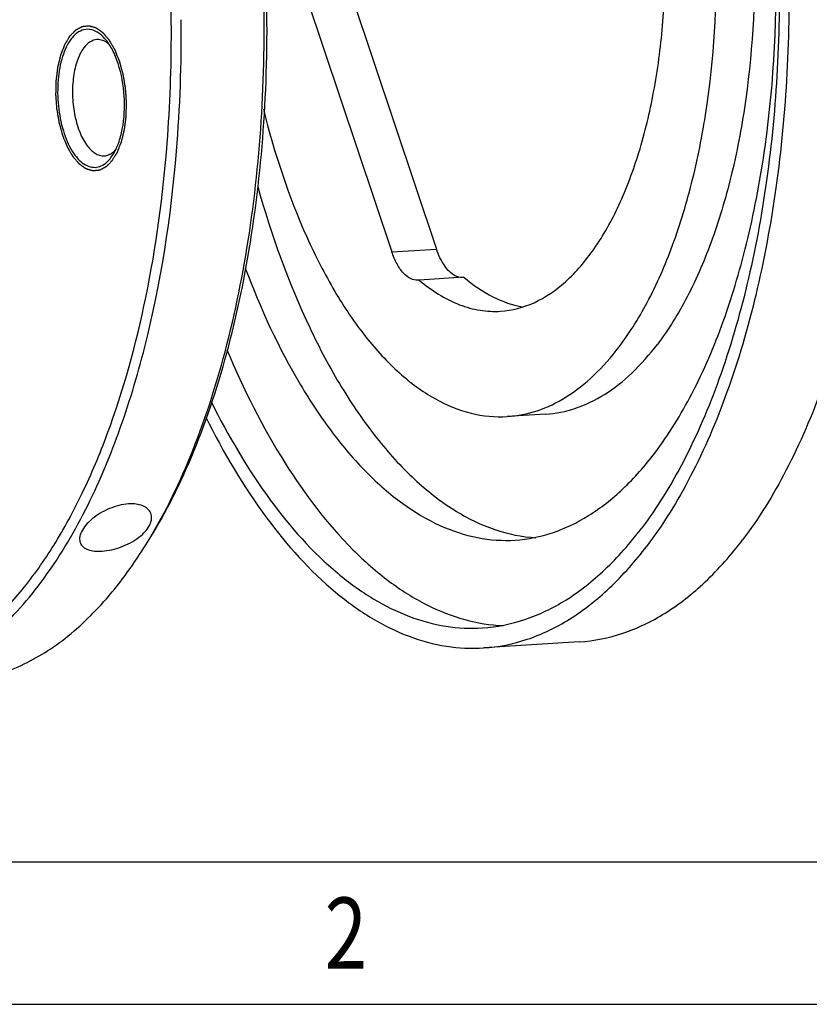
# Model space of a CAD drawing. Units: millimetres. Extents: x 0 to 420, y 0 to 297.
# Drawn here: x 79 to 107, y 0 to 34 of the extents above; entities that cross this region are included whole.
import ezdxf

# ---------------------------------------------------------------- set-up
doc = ezdxf.new("R2010")
doc.units = ezdxf.units.MM
doc.header["$LTSCALE"] = 23.1
doc.layers.get('0').update_dxf_attribs({"linetype": 'CONTINUOUS'})
doc.layers.add('BOHRUNGEN', color=7, linetype='CONTINUOUS')
doc.styles.add('TEXTSTYLE_2', font='txt', dxfattribs={"width": 0.81})

msp = doc.modelspace()

# ---------------------------------------------------------------- linework, layer by layer
at = {"color": 7, "linetype": 'CONTINUOUS'}
for p, q in [((90.23245, 36.55059), (93.79175, 25.93678)), ((88.70004, 36.45282), (92.25935, 25.83901)), ((82.61677, 29.07361), (82.68232, 29.1682)), ((92.2593, 25.83915), (93.79171, 25.93692)), ((93.20333, 24.86864), (93.16184, 24.86428)), ((94.73574, 24.96641), (93.20333, 24.86864)), ((97.5377, 20.26526), (96.22421, 20.18146)), ((98.69587, 12.44814), (95.41215, 12.23863)), ((0, 0.00116), (410.65322, 0.00116)), ((0, 0), (420, 0))]:
    msp.add_line(p, q, dxfattribs=at)
at = {"color": 2, "linetype": 'CONTINUOUS'}
msp.add_line((19.55492, 4.88989), (405.76449, 4.88989), dxfattribs=at)
at = {"color": 7, "linetype": 'CONTINUOUS'}
for centre, radius, start, end in [((35.83843, 33.29731), 49.19142, 355.340578, 0.598854), ((82.23968, 32.39789), 1.24273, 140.430862, 142.788887), ((35.98916, 33.30463), 48.70077, 355.609397, 0.182672), ((82.32478, 29.69199), 0.56307, 297.105049, 298.723977), ((82.30939, 29.71955), 0.59464, 298.748028, 302.645237), ((81.71843, 29.74891), 1.12372, 316.320979, 320.45919), ((81.62704, 29.82515), 1.24273, 320.430862, 322.788887), ((69.73164, 24.5016), 16.56378, 327.347995, 328.227705)]:
    msp.add_arc(centre, radius, start, end, dxfattribs=at)
for points, knots in [([(95.51229, 62.34669), (96.17605, 62.38903), (97.58394, 62.22745), (99.60384, 61.2832), (101.52043, 59.70234), (103.30077, 57.53849), (104.91078, 54.84725), (106.31251, 51.69626), (107.47072, 48.16624), (108.66254, 43.01608), (109.22758, 37.62276), (109.1628, 32.21985), (108.79394, 28.30797), (108.1158, 24.63844), (107.14582, 21.30657), (105.90985, 18.39978), (104.86482, 16.69201), (104.29781, 15.94569)], [0, 0, 0, 0, 0.0376113, 0.07835618, 0.1244517, 0.176974, 0.23607871, 0.30127142, 0.37160901, 0.44583996, 0.59992051, 0.67670577, 0.75116386, 0.82182815, 0.88742916, 0.94699725, 1, 1, 1, 1]), ([(92.22857, 62.13718), (92.89233, 62.17952), (94.30022, 62.01794), (96.32011, 61.07369), (98.23671, 59.49282), (100.01705, 57.32898), (101.62705, 54.63774), (103.02879, 51.48675), (104.187, 47.95673), (105.37882, 42.80657), (105.94386, 37.41325), (105.87908, 32.01034), (105.51022, 28.09846), (104.83208, 24.42893), (103.8621, 21.09706), (102.62612, 18.19027), (101.5811, 16.4825), (101.01409, 15.73618)], [0, 0, 0, 0, 0.0376113, 0.07835618, 0.1244517, 0.176974, 0.23607871, 0.30127142, 0.37160901, 0.44583996, 0.59992051, 0.67670577, 0.75116386, 0.82182815, 0.88742916, 0.94699725, 1, 1, 1, 1]), ([(92.27234, 61.45107), (92.91785, 61.49225), (94.28702, 61.33511), (96.25137, 60.41683), (98.11526, 58.87944), (99.84663, 56.7751), (101.41237, 54.15787), (102.77556, 51.09353), (103.90192, 47.66059), (105.06096, 42.65205), (105.61046, 37.40705), (105.54747, 32.15272), (105.18874, 28.34842), (104.52926, 24.7798), (103.58595, 21.53955), (102.38396, 18.71271), (101.36768, 17.0519), (100.81626, 16.3261)], [0, 0, 0, 0, 0.0376113, 0.07835618, 0.1244517, 0.176974, 0.23607871, 0.30127142, 0.37160901, 0.44583996, 0.59992051, 0.67670577, 0.75116386, 0.82182815, 0.88742916, 0.94699725, 1, 1, 1, 1]), ([(101.28448, 18.93048), (101.76929, 19.5686), (102.66279, 21.02874), (103.71948, 23.51404), (104.54898, 26.36282), (105.33886, 30.64133), (105.61587, 36.34495), (105.01648, 42.07515), (103.99729, 46.4791), (103.00706, 49.49716), (101.80857, 52.19129), (100.43202, 54.4923), (98.90985, 56.3424), (97.27116, 57.69404), (95.54414, 58.50136), (94.34041, 58.63952), (93.77289, 58.60332)], [0, 0, 0, 0, 0.05301065, 0.1125851, 0.17819515, 0.2488684, 0.40000162, 0.55410207, 0.62834259, 0.69868926, 0.76389048, 0.82300299, 0.87553225, 0.92163376, 0.9623839, 1, 1, 1, 1]), ([(95.35638, 54.44572), (95.81105, 54.47476), (96.77546, 54.36425), (98.15915, 53.71758), (99.47208, 52.63481), (100.69168, 51.15266), (101.7946, 49.30922), (102.75486, 47.1508), (103.54828, 44.73282), (104.3649, 41.20445), (104.84519, 36.61347), (104.62331, 32.04377), (103.9905, 28.61584), (103.32593, 26.3334), (102.47931, 24.34219), (101.76345, 23.17233), (101.37502, 22.66108)], [0, 0, 0, 0, 0.03761582, 0.07836476, 0.1244646, 0.17699208, 0.23610309, 0.30130331, 0.37164957, 0.44589018, 0.59999195, 0.75112761, 0.82180218, 0.88741322, 0.94698924, 1, 1, 1, 1]), ([(100.06154, 22.57727), (100.44995, 23.08852), (101.16581, 24.25836), (102.01241, 26.24955), (102.67698, 28.53195), (103.3098, 31.95983), (103.5317, 36.52948), (103.05145, 41.12041), (102.23487, 44.64876), (101.44149, 47.06674), (100.48125, 49.22517), (99.37836, 51.06863), (98.15879, 52.55081), (96.84589, 53.63363), (95.46222, 54.28036), (94.49782, 54.39095), (94.04314, 54.36192)], [0, 0, 0, 0, 0.05301085, 0.11258602, 0.17819675, 0.24887074, 0.40000533, 0.5541066, 0.62834729, 0.69869382, 0.76389446, 0.823006, 0.87553411, 0.92163462, 0.96238407, 1, 1, 1, 1]), ([(83.81329, 15.78003), (84.40728, 16.73897), (85.46828, 18.90111), (86.63854, 22.50558), (87.45108, 26.55893), (87.8781, 30.9271), (87.90533, 35.46601), (87.53143, 40.02429), (86.7693, 44.44924), (85.99543, 47.30049), (85.54223, 48.66827)], [0, 0, 0, 0, 0.10015804, 0.21269162, 0.33570581, 0.46649067, 0.60182193, 0.7382002, 0.8720584, 1, 1, 1, 1]), ([(83.8179, 15.78358), (84.42319, 16.72807), (85.50555, 18.87062), (86.70003, 22.45919), (87.53218, 26.51103), (87.97277, 30.88853), (88.00669, 35.44335), (87.6323, 40.01936), (86.86288, 44.4589), (86.07939, 47.31725), (85.62012, 48.68679)], [0, 0, 0, 0, 0.09945722, 0.21158603, 0.33449552, 0.46542185, 0.60105269, 0.73778235, 0.87193258, 1, 1, 1, 1]), ([(84.68968, 33.4599), (84.68556, 35.13803), (84.51265, 38.47556), (84.01747, 41.78109), (83.68642, 43.40571)], [0, 0, 0, 0, 0.50301648, 1, 1, 1, 1]), ([(95.9934, 23.7991), (96.38723, 23.82422), (97.20917, 24.04313), (98.3128, 24.81354), (99.29001, 25.97485), (100.125, 27.48663), (100.7994, 29.30461), (101.29395, 31.37428), (101.59345, 33.63131), (101.65572, 35.19336), (101.65322, 35.99059)], [0, 0, 0, 0, 0.08186442, 0.17179712, 0.2751462, 0.39408568, 0.52838874, 0.67621008, 0.83461646, 1, 1, 1, 1]), ([(82.26153, 33.30308), (82.18661, 33.36481), (82.02769, 33.46419), (81.74984, 33.50085), (81.48497, 33.39971), (81.34597, 33.26724), (81.28171, 33.18952)], [0, 0, 0, 0, 0.26162996, 0.49284898, 0.72819947, 1, 1, 1, 1]), ([(81.24995, 33.14943), (81.11563, 32.97264), (80.91112, 32.50917), (80.77429, 31.72371), (80.7854, 30.85485), (80.94469, 30.02164), (81.19562, 29.41051), (81.46323, 29.04278), (81.67144, 28.85484), (81.89517, 28.74656), (82.12744, 28.73002), (82.34986, 28.80995), (82.47339, 28.91248), (82.53113, 28.97285)], [0, 0, 0, 0, 0.12014086, 0.26788853, 0.4295153, 0.58739504, 0.72488287, 0.78253762, 0.83223099, 0.87522463, 0.91459101, 0.95480095, 1, 1, 1, 1]), ([(82.42802, 33.13613), (82.41479, 33.15191), (82.36308, 33.21117), (82.30634, 33.26616), (82.26153, 33.30308)], [0, 0, 0, 0, 0.26182092, 1, 1, 1, 1]), ([(82.68241, 29.16795), (82.76081, 29.29065), (82.89405, 29.57837), (83.06981, 30.2517), (83.11176, 31.18827), (82.95059, 32.11175), (82.6902, 32.75664), (82.5214, 33.02469), (82.42802, 33.13613)], [0, 0, 0, 0, 0.1049805, 0.22647395, 0.50014883, 0.77374952, 0.89517259, 1, 1, 1, 1]), ([(81.68623, 32.84861), (81.59015, 32.72215), (81.43553, 32.39948), (81.31166, 31.84558), (81.28088, 31.21917), (81.34749, 30.58396), (81.5045, 30.00461), (81.70718, 29.59253), (81.90888, 29.3481), (82.1002, 29.18821), (82.27982, 29.12954), (82.38908, 29.13653)], [0, 0, 0, 0, 0.11248593, 0.24883265, 0.40024849, 0.55463171, 0.69933699, 0.82364506, 0.87626616, 0.92245527, 1, 1, 1, 1]), ([(82.13439, 33.12841), (82.05171, 33.12313), (81.87394, 33.05859), (81.7452, 32.92622), (81.68623, 32.84861)], [0, 0, 0, 0, 0.45942285, 1, 1, 1, 1]), ([(82.39928, 33.06991), (82.37786, 33.08073), (82.29452, 33.11731), (82.20128, 33.13269), (82.13439, 33.12841)], [0, 0, 0, 0, 0.26359924, 1, 1, 1, 1]), ([(87.85073, 30.74052), (88.22429, 29.23399), (88.92815, 27.0822), (90.23611, 24.51309), (91.29289, 22.9407), (92.43999, 21.68591), (93.65913, 20.77687), (94.93073, 20.24168), (95.8078, 20.15489), (96.22446, 20.18149)], [0, 0, 0, 0, 0.32305471, 0.46778714, 0.59901174, 0.71617401, 0.82002824, 0.91310287, 1, 1, 1, 1]), ([(67.75252, 14.54463), (68.15164, 14.08422), (68.9675, 13.24703), (70.30449, 12.2278), (71.68299, 11.52019), (73.08661, 11.14008), (74.49303, 11.10044), (75.87382, 11.40455), (77.2026, 12.04255), (78.46087, 12.99771), (79.63542, 14.25254), (80.71447, 15.78908), (81.68644, 17.58743), (82.86202, 20.39579), (83.95609, 24.41095), (84.40992, 27.79754), (84.54701, 29.57632)], [0, 0, 0, 0, 0.06041164, 0.11549949, 0.16598691, 0.21308612, 0.25847652, 0.3041185, 0.3519288, 0.40347944, 0.45985698, 0.5216714, 0.58913383, 0.66214217, 0.82311863, 1, 1, 1, 1]), ([(81.75004, 16.99749), (82.17769, 17.84286), (82.95149, 19.67267), (84.17863, 23.74958), (84.68189, 27.03731), (84.86728, 29.30136)], [0, 0, 0, 0, 0.22278179, 0.46581224, 1, 1, 1, 1]), ([(82.38908, 29.13653), (82.43858, 29.13969), (82.50512, 29.1552), (82.56598, 29.1829), (82.58133, 29.19076)], [0, 0, 0, 0, 0.74199031, 1, 1, 1, 1]), ([(82.63016, 29.21885), (82.64446, 29.228), (82.70313, 29.26904), (82.75524, 29.31905), (82.79128, 29.36004)], [0, 0, 0, 0, 0.23721882, 1, 1, 1, 1]), ([(87.65383, 28.0798), (88.11971, 26.42355), (88.96405, 24.05861), (90.4667, 21.22457), (91.66597, 19.46794), (92.95655, 18.03696), (94.32038, 16.95775), (95.73784, 16.25477), (96.72745, 16.05018), (97.20561, 16.02234)], [0, 0, 0, 0, 0.31796823, 0.46112391, 0.5919571, 0.71004994, 0.81594929, 0.91148079, 1, 1, 1, 1]), ([(93.16184, 24.86416), (93.07469, 24.85872), (92.87866, 24.90643), (92.62978, 25.11709), (92.41491, 25.4374), (92.30726, 25.69615), (92.25935, 25.83901)], [0, 0, 0, 0, 0.18577716, 0.40724759, 0.67944969, 1, 1, 1, 1]), ([(94.68511, 24.96145), (94.59833, 24.95777), (94.43248, 25.0009), (94.22985, 25.15397), (93.98608, 25.44895), (93.8603, 25.73238), (93.79175, 25.93678)], [0, 0, 0, 0, 0.18598796, 0.34838117, 0.53835051, 1, 1, 1, 1]), ([(87.22649, 25.28244), (87.74701, 23.89749), (88.64348, 21.93931), (90.15723, 19.651), (91.32894, 18.27342), (92.56478, 17.18921), (93.85051, 16.41702), (95.16876, 15.97534), (96.06376, 15.9126), (96.49471, 15.94009)], [0, 0, 0, 0, 0.31744592, 0.45880685, 0.58767029, 0.70432335, 0.81004755, 0.90734785, 1, 1, 1, 1]), ([(93.20333, 24.86864), (93.61518, 24.51965), (94.2901, 24.08279), (95.27696, 23.80877), (95.75927, 23.78417), (95.9934, 23.7991)], [0, 0, 0, 0, 0.53034301, 0.76950798, 1, 1, 1, 1]), ([(94.73574, 24.96641), (95.04111, 24.70764), (95.66998, 24.26933), (96.3964, 24.00851), (96.74957, 23.94374)], [0, 0, 0, 0, 0.52713485, 1, 1, 1, 1]), ([(97.5382, 20.2653), (97.88598, 20.28752), (98.59612, 20.43045), (99.60565, 20.92239), (100.55417, 21.67708), (101.10897, 22.31089), (101.37502, 22.66108)], [0, 0, 0, 0, 0.22442419, 0.46024375, 0.71677452, 1, 1, 1, 1]), ([(86.60004, 22.47544), (87.16437, 21.12875), (88.38363, 18.68838), (90.37005, 16.05469), (92.1104, 14.51869), (93.40386, 13.69762), (94.72706, 13.17077), (95.63408, 13.02221), (96.07619, 13.00268)], [0, 0, 0, 0, 0.31175492, 0.58003715, 0.6978479, 0.8057224, 0.90551451, 1, 1, 1, 1]), ([(96.22446, 20.18149), (96.57225, 20.20369), (97.28245, 20.34656), (98.29203, 20.83851), (99.24064, 21.5932), (99.79546, 22.22706), (100.06154, 22.57727)], [0, 0, 0, 0, 0.22442328, 0.46024623, 0.71676506, 1, 1, 1, 1]), ([(86.05416, 20.70516), (86.64065, 19.51826), (87.88548, 17.38612), (89.86758, 15.1494), (91.56735, 13.91271), (92.82174, 13.28885), (94.09481, 12.94051), (94.95189, 12.89817), (95.36828, 12.92474)], [0, 0, 0, 0, 0.31020566, 0.57578668, 0.69281962, 0.80087267, 0.90223614, 1, 1, 1, 1]), ([(85.87172, 20.16413), (86.47407, 18.95412), (87.75161, 16.78068), (89.78253, 14.50244), (91.52251, 13.24351), (92.8064, 12.60855), (94.10911, 12.25428), (94.98596, 12.21145), (95.41205, 12.23863)], [0, 0, 0, 0, 0.30996376, 0.57542804, 0.69247841, 0.80060438, 0.90208811, 1, 1, 1, 1]), ([(96.49471, 15.94009), (96.92885, 15.96779), (97.81539, 16.14601), (99.07562, 16.76007), (100.25977, 17.70208), (100.95233, 18.4933), (101.28448, 18.93048)], [0, 0, 0, 0, 0.22442241, 0.46024817, 0.71675738, 1, 1, 1, 1]), ([(74.54808, 10.90747), (74.88995, 10.92929), (75.57941, 11.03608), (76.95344, 11.50528), (78.6187, 12.59748), (80.36062, 14.53816), (81.30776, 16.12321), (81.75004, 16.99749)], [0, 0, 0, 0, 0.10438661, 0.21126441, 0.44049619, 0.70144306, 1, 1, 1, 1]), ([(95.36828, 12.92474), (95.86208, 12.95624), (96.87047, 13.15893), (98.30383, 13.85744), (99.65075, 14.92885), (100.43845, 15.82882), (100.81626, 16.3261)], [0, 0, 0, 0, 0.22442008, 0.46025367, 0.71674454, 1, 1, 1, 1]), ([(98.69578, 12.44814), (99.20353, 12.48053), (100.24044, 12.68896), (101.71433, 13.40722), (103.09934, 14.50892), (103.90932, 15.43435), (104.29781, 15.94569)], [0, 0, 0, 0, 0.22442008, 0.46025367, 0.71674454, 1, 1, 1, 1]), ([(77.39397, 11.08905), (77.97534, 11.12615), (79.17065, 11.39174), (80.84226, 12.31966), (82.38504, 13.73782), (83.26125, 14.91498), (83.67773, 15.56486)], [0, 0, 0, 0, 0.21876057, 0.45183475, 0.71013918, 1, 1, 1, 1]), ([(95.41205, 12.23863), (95.91981, 12.27102), (96.95672, 12.47945), (98.43061, 13.19771), (99.81562, 14.29941), (100.62559, 15.22484), (101.01409, 15.73618)], [0, 0, 0, 0, 0.22442008, 0.46025367, 0.71674454, 1, 1, 1, 1])]:
    msp.add_open_spline(points, degree=3, knots=knots, dxfattribs=at)
at = {"color": 2, "linetype": 'CONTINUOUS'}
for points in [[(81.21398, 33.25669), (81.23082, 33.27394), (81.25607, 33.29982), (81.28974, 33.33433), (81.315, 33.36021), (81.33604, 33.38177), (81.35288, 33.39903), (81.36551, 33.41196), (81.37813, 33.4249), (81.38866, 33.43569), (81.39707, 33.44431), (81.40233, 33.4497), (81.40654, 33.45402), (81.4097, 33.45726), (81.41233, 33.45994), (81.41417, 33.46185), (81.41523, 33.46289), (81.41599, 33.46382), (81.41689, 33.46415), (81.41803, 33.46481), (81.42006, 33.46585), (81.42294, 33.4674), (81.42641, 33.46923), (81.43103, 33.47167), (81.4368, 33.47473), (81.44604, 33.47962), (81.45759, 33.48574), (81.47145, 33.49308), (81.48531, 33.50042), (81.50378, 33.51021), (81.52688, 33.52244), (81.54998, 33.53467), (81.56846, 33.54446), (81.58232, 33.5518), (81.59617, 33.55914), (81.60772, 33.56526), (81.61696, 33.57015), (81.62274, 33.57321), (81.62736, 33.57565), (81.63082, 33.57749), (81.63371, 33.57901), (81.63573, 33.5801), (81.63689, 33.58067), (81.63774, 33.58126), (81.63866, 33.58122), (81.63987, 33.58139), (81.642, 33.58157), (81.64503, 33.58189), (81.64867, 33.58225), (81.65353, 33.58274), (81.65959, 33.58335), (81.6693, 33.58432), (81.68144, 33.58554), (81.696, 33.587), (81.71056, 33.58846), (81.72998, 33.59041), (81.75425, 33.59284), (81.77852, 33.59528), (81.79793, 33.59722), (81.8125, 33.59868), (81.82706, 33.60014), (81.83919, 33.60136), (81.8489, 33.60233), (81.85497, 33.60294), (81.85982, 33.60343), (81.86346, 33.6038), (81.8665, 33.60409), (81.86862, 33.60433), (81.86984, 33.60441), (81.87074, 33.60463), (81.87168, 33.60421), (81.87293, 33.60387), (81.87511, 33.60317), (81.87823, 33.60223), (81.88197, 33.60107), (81.88697, 33.59953), (81.8932, 33.59761), (81.90318, 33.59454), (81.91566, 33.5907), (81.93063, 33.5861), (81.94561, 33.58149), (81.96557, 33.57534), (81.99052, 33.56767), (82.01547, 33.55999), (82.03544, 33.55384), (82.05041, 33.54924), (82.06538, 33.54463), (82.07786, 33.54079), (82.08784, 33.53772), (82.09408, 33.5358), (82.09907, 33.53426), (82.10281, 33.53311), (82.10593, 33.53214), (82.10811, 33.53149), (82.10936, 33.53107), (82.11031, 33.53091), (82.11119, 33.53013), (82.11238, 33.52931), (82.11446, 33.52778), (82.11744, 33.52564), (82.12101, 33.52305), (82.12577, 33.51961), (82.13173, 33.5153), (82.14125, 33.50841), (82.15316, 33.49979), (82.16745, 33.48945), (82.18173, 33.47911), (82.20078, 33.46533), (82.2246, 33.4481), (82.24841, 33.43086), (82.26746, 33.41708), (82.28175, 33.40674), (82.29604, 33.3964), (82.30794, 33.38779), (82.31747, 33.38089), (82.32342, 33.37659), (82.32818, 33.37314), (82.33176, 33.37056), (82.33473, 33.36839), (82.33682, 33.36691), (82.338, 33.36601), (82.33892, 33.36548), (82.33973, 33.36438), (82.34084, 33.36311), (82.34278, 33.36079), (82.34556, 33.35754), (82.34889, 33.35361), (82.35333, 33.34837), (82.35888, 33.34183), (82.36776, 33.33136), (82.37887, 33.31827), (82.39219, 33.30257), (82.40551, 33.28686), (82.42327, 33.26592), (82.44548, 33.23975), (82.46768, 33.21358), (82.48544, 33.19264), (82.49877, 33.17693), (82.51209, 33.16123), (82.52319, 33.14814), (82.53207, 33.13767), (82.53762, 33.13113), (82.54206, 33.12589), (82.54539, 33.12197), (82.54817, 33.11869), (82.55012, 33.11642), (82.55121, 33.11507), (82.55208, 33.1142), (82.55279, 33.11281), (82.55379, 33.11114), (82.55551, 33.10813), (82.55798, 33.10388), (82.56094, 33.09876), (82.56489, 33.09194), (82.56983, 33.08341), (82.57773, 33.06976), (82.5876, 33.0527), (82.59945, 33.03223), (82.6113, 33.01175), (82.6271, 32.98446), (82.64685, 32.95034), (82.6666, 32.91622), (82.6824, 32.88892), (82.69425, 32.86845), (82.7061, 32.84798), (82.71597, 32.83092), (82.72387, 32.81727), (82.72881, 32.80874), (82.73276, 32.80192), (82.73572, 32.7968), (82.73818, 32.79253), (82.73992, 32.78956), (82.74089, 32.78782), (82.74168, 32.78665), (82.74227, 32.78499), (82.74312, 32.78294), (82.74458, 32.77929), (82.74669, 32.7741), (82.74921, 32.76787), (82.75257, 32.75956), (82.75677, 32.74917), (82.76349, 32.73256), (82.77189, 32.71178), (82.78197, 32.68686), (82.79206, 32.66193), (82.8055, 32.62869), (82.8223, 32.58715), (82.84247, 32.5373), (82.85927, 32.49575), (82.87272, 32.46252), (82.88112, 32.44174), (82.88784, 32.42512), (82.89288, 32.41266), (82.89707, 32.40227), (82.90004, 32.39502), (82.90168, 32.39083), (82.90305, 32.38783), (82.90389, 32.38426), (82.90519, 32.37971), (82.90737, 32.37165), (82.91055, 32.36018), (82.91433, 32.34639), (82.91938, 32.32802), (82.9257, 32.30505), (82.9358, 32.2683), (82.94844, 32.22237), (82.96359, 32.16725), (82.97875, 32.11213), (82.99138, 32.06619), (83.00149, 32.02944), (83.0078, 32.00648), (83.01286, 31.9881), (83.01665, 31.97433), (83.01979, 31.96283), (83.02203, 31.95481), (83.02325, 31.95019), (83.02432, 31.94683), (83.02482, 31.94305), (83.02569, 31.93816), (83.02712, 31.92952), (83.02921, 31.91722), (83.0317, 31.90244), (83.03502, 31.88274), (83.03917, 31.85812), (83.04581, 31.81872), (83.05412, 31.76947), (83.06408, 31.71037), (83.07404, 31.65127), (83.08235, 31.60202), (83.08899, 31.56262), (83.09314, 31.538), (83.09646, 31.5183), (83.09896, 31.50353), (83.10102, 31.49121), (83.1025, 31.4826), (83.10329, 31.47766), (83.10404, 31.47401), (83.10418, 31.47017), (83.10459, 31.46511), (83.10521, 31.45623), (83.10613, 31.44357), (83.10723, 31.42836), (83.10869, 31.40808), (83.11052, 31.38274), (83.11345, 31.34219), (83.11711, 31.29151), (83.1215, 31.23068), (83.12589, 31.16986), (83.12955, 31.11917), (83.13247, 31.07862), (83.1343, 31.05328), (83.13577, 31.033), (83.13687, 31.0178), (83.13777, 31.00512), (83.13844, 30.99626), (83.13876, 30.99118), (83.13916, 30.98739), (83.13894, 30.98355), (83.13887, 30.97845), (83.13863, 30.96951), (83.13835, 30.95674), (83.13799, 30.94142), (83.13752, 30.92099), (83.13692, 30.89545), (83.13597, 30.85459), (83.13478, 30.80352), (83.13335, 30.74223), (83.13193, 30.68094), (83.13074, 30.62987), (83.12979, 30.58901), (83.1292, 30.56347), (83.12872, 30.54304), (83.12837, 30.52772), (83.12805, 30.51496), (83.12787, 30.506), (83.12771, 30.50092), (83.12775, 30.497), (83.12718, 30.49351), (83.12662, 30.48871), (83.12556, 30.48038), (83.12408, 30.46843), (83.12229, 30.45412), (83.11992, 30.43502), (83.11694, 30.41116), (83.11218, 30.37298), (83.10623, 30.32525), (83.09909, 30.26797), (83.09314, 30.22024), (83.08838, 30.18206), (83.08482, 30.15342), (83.08125, 30.12478), (83.07827, 30.10092), (83.07589, 30.08182), (83.07411, 30.0675), (83.07261, 30.05558), (83.07159, 30.04721), (83.07096, 30.04247), (83.07063, 30.03878), (83.06973, 30.03563), (83.06872, 30.03125), (83.06687, 30.02366), (83.06426, 30.01278), (83.06112, 29.99974), (83.05694, 29.98235), (83.05171, 29.96061), (83.04543, 29.93453), (83.03915, 29.90845), (83.03079, 29.87367), (83.02032, 29.83019), (83.00986, 29.78672), (83.00149, 29.75194), (82.99522, 29.72585), (82.98894, 29.69977), (82.98371, 29.67803), (82.97953, 29.66064), (82.97691, 29.64978), (82.97482, 29.64108), (82.97325, 29.63456), (82.97194, 29.62913), (82.97103, 29.62531), (82.97049, 29.62316), (82.97015, 29.62145), (82.96955, 29.62013), (82.96884, 29.61822), (82.96756, 29.61495), (82.96574, 29.61025), (82.96355, 29.60462), (82.96064, 29.5971), (82.95699, 29.58771), (82.95116, 29.57269), (82.94388, 29.55391), (82.93513, 29.53137), (82.92639, 29.50883), (82.91473, 29.47878), (82.90015, 29.44122), (82.88558, 29.40366), (82.87392, 29.37361), (82.86517, 29.35107), (82.85643, 29.32853), (82.84914, 29.30975), (82.84331, 29.29473), (82.83967, 29.28534), (82.83675, 29.27783), (82.83457, 29.27219), (82.83274, 29.2675), (82.83148, 29.2642), (82.83073, 29.26235), (82.83024, 29.26085), (82.82949, 29.25979), (82.82858, 29.25823), (82.82695, 29.25556), (82.82465, 29.25171), (82.82188, 29.24711), (82.81818, 29.24098), (82.81356, 29.23331), (82.80616, 29.22103), (82.79692, 29.20569), (82.78583, 29.18728), (82.77474, 29.16887), (82.75995, 29.14432), (82.74147, 29.11363), (82.71928, 29.07681), (82.68971, 29.02772), (82.66753, 28.99089), (82.65274, 28.96635)], [(82.65274, 28.96635), (82.6359, 28.94909), (82.61065, 28.92322), (82.57698, 28.88871), (82.55172, 28.86283), (82.53068, 28.84127), (82.51384, 28.82401), (82.50121, 28.81107), (82.48859, 28.79813), (82.47807, 28.78735), (82.46965, 28.77873), (82.46439, 28.77333), (82.46018, 28.76902), (82.45702, 28.76578), (82.45439, 28.7631), (82.45255, 28.76119), (82.45149, 28.76015), (82.45073, 28.75922), (82.44984, 28.75888), (82.44869, 28.75823), (82.44666, 28.75719), (82.44378, 28.75564), (82.44031, 28.75381), (82.43569, 28.75136), (82.42992, 28.74831), (82.42068, 28.74341), (82.40913, 28.7373), (82.39527, 28.72996), (82.38141, 28.72262), (82.36294, 28.71283), (82.33984, 28.7006), (82.31674, 28.68837), (82.29826, 28.67858), (82.28441, 28.67124), (82.27055, 28.6639), (82.259, 28.65778), (82.24976, 28.65289), (82.24398, 28.64983), (82.23936, 28.64739), (82.2359, 28.64555), (82.23301, 28.64403), (82.23099, 28.64293), (82.22983, 28.64237), (82.22898, 28.64177), (82.22806, 28.64182), (82.22685, 28.64165), (82.22472, 28.64147), (82.22169, 28.64115), (82.21805, 28.64079), (82.2132, 28.6403), (82.20713, 28.63969), (82.19742, 28.63872), (82.18528, 28.6375), (82.17072, 28.63604), (82.15616, 28.63458), (82.13674, 28.63263), (82.11247, 28.6302), (82.0882, 28.62776), (82.06879, 28.62581), (82.05422, 28.62435), (82.03966, 28.62289), (82.02753, 28.62168), (82.01782, 28.6207), (82.01175, 28.62009), (82.0069, 28.61961), (82.00326, 28.61924), (82.00022, 28.61895), (81.9981, 28.61871), (81.99688, 28.61863), (81.99598, 28.6184), (81.99504, 28.61883), (81.99379, 28.61917), (81.99161, 28.61987), (81.98849, 28.62081), (81.98475, 28.62197), (81.97976, 28.6235), (81.97352, 28.62542), (81.96354, 28.6285), (81.95106, 28.63233), (81.93609, 28.63694), (81.92112, 28.64155), (81.90115, 28.64769), (81.8762, 28.65537), (81.85125, 28.66305), (81.83128, 28.66919), (81.81631, 28.6738), (81.80134, 28.67841), (81.78886, 28.68225), (81.77888, 28.68532), (81.77264, 28.68724), (81.76765, 28.68878), (81.76391, 28.68992), (81.76079, 28.6909), (81.75861, 28.69155), (81.75736, 28.69197), (81.75641, 28.69213), (81.75553, 28.69291), (81.75434, 28.69372), (81.75226, 28.69526), (81.74928, 28.6974), (81.74571, 28.69999), (81.74095, 28.70343), (81.73499, 28.70774), (81.72547, 28.71463), (81.71356, 28.72325), (81.69927, 28.73359), (81.68499, 28.74393), (81.66594, 28.75771), (81.64212, 28.77494), (81.61831, 28.79217), (81.59926, 28.80596), (81.58497, 28.8163), (81.57069, 28.82664), (81.55878, 28.83525), (81.54925, 28.84215), (81.5433, 28.84645), (81.53854, 28.8499), (81.53497, 28.85248), (81.53199, 28.85465), (81.5299, 28.85613), (81.52872, 28.85703), (81.5278, 28.85756), (81.52699, 28.85866), (81.52588, 28.85993), (81.52394, 28.86224), (81.52116, 28.8655), (81.51783, 28.86943), (81.51339, 28.87467), (81.50784, 28.88121), (81.49896, 28.89168), (81.48786, 28.90477), (81.47453, 28.92047), (81.46121, 28.93618), (81.44345, 28.95711), (81.42124, 28.98329), (81.39904, 29.00946), (81.38128, 29.0304), (81.36796, 29.04611), (81.35463, 29.06181), (81.34353, 29.0749), (81.33465, 29.08537), (81.3291, 29.09191), (81.32466, 29.09715), (81.32133, 29.10107), (81.31856, 29.10435), (81.31661, 29.10662), (81.31551, 29.10797), (81.31464, 29.10884), (81.31393, 29.11023), (81.31293, 29.1119), (81.31121, 29.1149), (81.30874, 29.11916), (81.30578, 29.12428), (81.30183, 29.1311), (81.29689, 29.13963), (81.28899, 29.15328), (81.27912, 29.17034), (81.26727, 29.19081), (81.25542, 29.21128), (81.23962, 29.23858), (81.21987, 29.2727), (81.20012, 29.30682), (81.18432, 29.33411), (81.17247, 29.35459), (81.16063, 29.37506), (81.15075, 29.39212), (81.14285, 29.40577), (81.13791, 29.41429), (81.13396, 29.42112), (81.131, 29.42623), (81.12854, 29.43051), (81.1268, 29.43348), (81.12583, 29.43521), (81.12505, 29.43639), (81.12446, 29.43805), (81.1236, 29.4401), (81.12214, 29.44375), (81.12003, 29.44893), (81.11752, 29.45517), (81.11415, 29.46348), (81.10995, 29.47386), (81.10323, 29.49048), (81.09483, 29.51125), (81.08475, 29.53618), (81.07466, 29.56111), (81.06122, 29.59434), (81.04442, 29.63589), (81.02425, 29.68574), (81.00745, 29.72729), (80.99401, 29.76052), (80.9856, 29.78129), (80.97888, 29.79791), (80.97384, 29.81037), (80.96965, 29.82077), (80.96669, 29.82802), (80.96504, 29.83221), (80.96367, 29.83521), (80.96283, 29.83877), (80.96153, 29.84333), (80.95935, 29.85139), (80.95618, 29.86286), (80.95239, 29.87665), (80.94734, 29.89502), (80.94102, 29.91799), (80.93092, 29.95473), (80.91828, 30.00067), (80.90313, 30.05579), (80.88797, 30.11091), (80.87534, 30.15685), (80.86523, 30.19359), (80.85892, 30.21656), (80.85387, 30.23493), (80.85007, 30.24871), (80.84693, 30.26021), (80.84469, 30.26823), (80.84347, 30.27285), (80.8424, 30.2762), (80.8419, 30.27999), (80.84103, 30.28488), (80.8396, 30.29352), (80.83751, 30.30582), (80.83502, 30.3206), (80.8317, 30.3403), (80.82755, 30.36492), (80.82091, 30.40432), (80.8126, 30.45357), (80.80264, 30.51267), (80.79268, 30.57177), (80.78437, 30.62101), (80.77773, 30.66041), (80.77358, 30.68504), (80.77026, 30.70474), (80.76776, 30.71951), (80.7657, 30.73183), (80.76422, 30.74044), (80.76343, 30.74538), (80.76268, 30.74903), (80.76254, 30.75287), (80.76213, 30.75793), (80.76152, 30.7668), (80.76059, 30.77947), (80.75949, 30.79468), (80.75803, 30.81495), (80.7562, 30.8403), (80.75327, 30.88085), (80.74961, 30.93153), (80.74522, 30.99236), (80.74083, 31.05318), (80.73717, 31.10387), (80.73425, 31.14442), (80.73242, 31.16976), (80.73095, 31.19003), (80.72985, 31.20524), (80.72895, 31.21791), (80.72829, 31.22678), (80.72796, 31.23185), (80.72756, 31.23564), (80.72778, 31.23949), (80.72785, 31.24459), (80.72809, 31.25353), (80.72837, 31.2663), (80.72873, 31.28162), (80.72921, 31.30205), (80.7298, 31.32759), (80.73075, 31.36845), (80.73194, 31.41952), (80.73337, 31.48081), (80.73479, 31.5421), (80.73598, 31.59317), (80.73693, 31.63403), (80.73753, 31.65957), (80.738, 31.68), (80.73835, 31.69532), (80.73867, 31.70808), (80.73885, 31.71704), (80.73901, 31.72212), (80.73897, 31.72604), (80.73954, 31.72953), (80.7401, 31.73433), (80.74116, 31.74266), (80.74264, 31.75461), (80.74443, 31.76892), (80.7468, 31.78801), (80.74978, 31.81188), (80.75454, 31.85006), (80.76049, 31.89779), (80.76763, 31.95507), (80.77358, 32.0028), (80.77834, 32.04098), (80.78191, 32.06962), (80.78548, 32.09826), (80.78845, 32.12212), (80.79083, 32.14121), (80.79261, 32.15554), (80.79411, 32.16746), (80.79513, 32.17583), (80.79576, 32.18057), (80.79609, 32.18426), (80.79699, 32.18741), (80.798, 32.19179), (80.79986, 32.19938), (80.80246, 32.21026), (80.8056, 32.2233), (80.80978, 32.24069), (80.81501, 32.26242), (80.82129, 32.28851), (80.82757, 32.31459), (80.83594, 32.34937), (80.8464, 32.39285), (80.85686, 32.43632), (80.86523, 32.4711), (80.8715, 32.49718), (80.87778, 32.52327), (80.88301, 32.545), (80.8872, 32.56239), (80.88981, 32.57326), (80.8919, 32.58196), (80.89347, 32.58848), (80.89478, 32.59391), (80.89569, 32.59773), (80.89623, 32.59987), (80.89657, 32.60158), (80.89717, 32.60291), (80.89788, 32.60482), (80.89917, 32.60809), (80.90098, 32.61279), (80.90317, 32.61842), (80.90608, 32.62594), (80.90973, 32.63533), (80.91556, 32.65035), (80.92284, 32.66913), (80.93159, 32.69167), (80.94033, 32.71421), (80.95199, 32.74426), (80.96657, 32.78182), (80.98114, 32.81938), (80.9928, 32.84943), (81.00155, 32.87197), (81.01029, 32.8945), (81.01758, 32.91329), (81.02341, 32.92831), (81.02705, 32.9377), (81.02997, 32.94521), (81.03215, 32.95085), (81.03398, 32.95554), (81.03525, 32.95884), (81.03599, 32.96069), (81.03648, 32.96219), (81.03723, 32.96325), (81.03814, 32.96481), (81.03977, 32.96748), (81.04207, 32.97132), (81.04485, 32.97592), (81.04854, 32.98206), (81.05316, 32.98973), (81.06056, 33.00201), (81.0698, 33.01735), (81.08089, 33.03576), (81.09198, 33.05417), (81.10677, 33.07872), (81.12525, 33.1094), (81.14744, 33.14623), (81.17701, 33.19532), (81.1992, 33.23214), (81.21398, 33.25669)]]:
    msp.add_open_spline(points, degree=3, knots=[0, 0, 0, 0, 0.015625, 0.0234375, 0.03125, 0.0390625, 0.04296875, 0.046875, 0.05078125, 0.0546875, 0.05664062, 0.05859375, 0.05957031, 0.06054688, 0.06152344, 0.06201172, 0.06225586, 0.0625, 0.06274414, 0.06298828, 0.06347656, 0.06445312, 0.06542969, 0.06640625, 0.06835938, 0.0703125, 0.07421875, 0.078125, 0.08203125, 0.0859375, 0.09375, 0.1015625, 0.10546875, 0.109375, 0.11328125, 0.1171875, 0.11914062, 0.12109375, 0.12207031, 0.12304688, 0.12402344, 0.12451172, 0.12475586, 0.125, 0.12524414, 0.12548828, 0.12597656, 0.12695312, 0.12792969, 0.12890625, 0.13085938, 0.1328125, 0.13671875, 0.140625, 0.14453125, 0.1484375, 0.15625, 0.1640625, 0.16796875, 0.171875, 0.17578125, 0.1796875, 0.18164062, 0.18359375, 0.18457031, 0.18554688, 0.18652344, 0.18701172, 0.18725586, 0.1875, 0.18774414, 0.18798828, 0.18847656, 0.18945312, 0.19042969, 0.19140625, 0.19335938, 0.1953125, 0.19921875, 0.203125, 0.20703125, 0.2109375, 0.21875, 0.2265625, 0.23046875, 0.234375, 0.23828125, 0.2421875, 0.24414062, 0.24609375, 0.24707031, 0.24804688, 0.24902344, 0.24951172, 0.24975586, 0.25, 0.25024414, 0.25048828, 0.25097656, 0.25195312, 0.25292969, 0.25390625, 0.25585938, 0.2578125, 0.26171875, 0.265625, 0.26953125, 0.2734375, 0.28125, 0.2890625, 0.29296875, 0.296875, 0.30078125, 0.3046875, 0.30664062, 0.30859375, 0.30957031, 0.31054688, 0.31152344, 0.31201172, 0.31225586, 0.3125, 0.31274414, 0.31298828, 0.31347656, 0.31445312, 0.31542969, 0.31640625, 0.31835938, 0.3203125, 0.32421875, 0.328125, 0.33203125, 0.3359375, 0.34375, 0.3515625, 0.35546875, 0.359375, 0.36328125, 0.3671875, 0.36914062, 0.37109375, 0.37207031, 0.37304688, 0.37402344, 0.37451172, 0.37475586, 0.375, 0.37524414, 0.37548828, 0.37597656, 0.37695312, 0.37792969, 0.37890625, 0.38085938, 0.3828125, 0.38671875, 0.390625, 0.39453125, 0.3984375, 0.40625, 0.4140625, 0.41796875, 0.421875, 0.42578125, 0.4296875, 0.43164062, 0.43359375, 0.43457031, 0.43554688, 0.43652344, 0.43701172, 0.43725586, 0.4375, 0.43774414, 0.43798828, 0.43847656, 0.43945312, 0.44042969, 0.44140625, 0.44335938, 0.4453125, 0.44921875, 0.453125, 0.45703125, 0.4609375, 0.46875, 0.4765625, 0.484375, 0.48828125, 0.4921875, 0.49414062, 0.49609375, 0.49804688, 0.49902344, 0.49951172, 0.5, 0.50048828, 0.50097656, 0.50195312, 0.50390625, 0.50585938, 0.5078125, 0.51171875, 0.515625, 0.5234375, 0.53125, 0.5390625, 0.546875, 0.55078125, 0.5546875, 0.55664062, 0.55859375, 0.56054688, 0.56152344, 0.56201172, 0.5625, 0.56298828, 0.56347656, 0.56445312, 0.56640625, 0.56835938, 0.5703125, 0.57421875, 0.578125, 0.5859375, 0.59375, 0.6015625, 0.609375, 0.61328125, 0.6171875, 0.61914062, 0.62109375, 0.62304688, 0.62402344, 0.62451172, 0.625, 0.62548828, 0.62597656, 0.62695312, 0.62890625, 0.63085938, 0.6328125, 0.63671875, 0.640625, 0.6484375, 0.65625, 0.6640625, 0.671875, 0.67578125, 0.6796875, 0.68164062, 0.68359375, 0.68554688, 0.68652344, 0.68701172, 0.6875, 0.68798828, 0.68847656, 0.68945312, 0.69140625, 0.69335938, 0.6953125, 0.69921875, 0.703125, 0.7109375, 0.71875, 0.7265625, 0.734375, 0.73828125, 0.7421875, 0.74414062, 0.74609375, 0.74804688, 0.74902344, 0.74951172, 0.75, 0.75048828, 0.75097656, 0.75195312, 0.75390625, 0.75585938, 0.7578125, 0.76171875, 0.765625, 0.7734375, 0.78125, 0.7890625, 0.79296875, 0.796875, 0.80078125, 0.8046875, 0.80664062, 0.80859375, 0.81054688, 0.81152344, 0.81201172, 0.8125, 0.81298828, 0.81347656, 0.81445312, 0.81640625, 0.81835938, 0.8203125, 0.82421875, 0.828125, 0.83203125, 0.8359375, 0.84375, 0.8515625, 0.85546875, 0.859375, 0.86328125, 0.8671875, 0.86914062, 0.87109375, 0.87207031, 0.87304688, 0.87402344, 0.87451172, 0.87475586, 0.875, 0.87524414, 0.87548828, 0.87597656, 0.87695312, 0.87792969, 0.87890625, 0.88085938, 0.8828125, 0.88671875, 0.890625, 0.89453125, 0.8984375, 0.90625, 0.9140625, 0.91796875, 0.921875, 0.92578125, 0.9296875, 0.93164062, 0.93359375, 0.93457031, 0.93554688, 0.93652344, 0.93701172, 0.93725586, 0.9375, 0.93774414, 0.93798828, 0.93847656, 0.93945312, 0.94042969, 0.94140625, 0.94335938, 0.9453125, 0.94921875, 0.953125, 0.95703125, 0.9609375, 0.96875, 0.9765625, 0.984375, 1, 1, 1, 1], dxfattribs=at)
at = {"color": 7, "linetype": 'CONTINUOUS'}
for points in [[(82.47108, 33.0279), (82.448, 33.04328), (82.42403, 33.05741), (82.39928, 33.06991)], [(82.54911, 32.96877), (82.52425, 32.98992), (82.49824, 33.00981), (82.47108, 33.0279)]]:
    msp.add_open_spline(points, degree=3, dxfattribs=at)
at = {"layer": 'BOHRUNGEN', "color": 7, "linetype": 'CONTINUOUS'}
for points, knots in [([(83.22082, 17.18341), (82.99637, 17.16909), (82.65726, 17.07789), (82.2495, 16.87174), (81.97425, 16.67888), (81.75364, 16.4658), (81.60172, 16.24678), (81.52723, 16.03266), (81.54287, 15.8929), (81.56696, 15.8367)], [0, 0, 0, 0, 0.2876048, 0.43855593, 0.58366918, 0.71559391, 0.82884033, 0.92180856, 1, 1, 1, 1]), ([(83.97973, 16.8706), (83.95658, 16.92463), (83.87913, 17.02828), (83.70159, 17.13154), (83.47483, 17.18606), (83.30874, 17.18902), (83.22082, 17.18341)], [0, 0, 0, 0, 0.20292778, 0.43061971, 0.69587348, 1, 1, 1, 1]), ([(82.31004, 15.56085), (82.53539, 15.57523), (82.985, 15.68271), (83.48662, 15.94379), (83.8002, 16.22669), (83.95453, 16.44469), (84.02573, 16.66617), (84.00542, 16.81067), (83.97973, 16.8706)], [0, 0, 0, 0, 0.28764353, 0.580302, 0.71020068, 0.8224267, 0.91695427, 1, 1, 1, 1]), ([(81.56696, 15.8367), (81.58832, 15.78686), (81.66345, 15.69113), (81.83687, 15.60139), (82.05912, 15.55626), (82.22259, 15.55527), (82.31004, 15.56085)], [0, 0, 0, 0, 0.1942364, 0.41768466, 0.68613873, 1, 1, 1, 1])]:
    msp.add_open_spline(points, degree=3, knots=knots, dxfattribs=at)

# ---------------------------------------------------------------- texts
at = {"color": 2, "linetype": 'CONTINUOUS', "style": 'TEXTSTYLE_2', "width": 0.785714}
msp.add_text('2', height=2.44436, dxfattribs=at).set_placement((89.95261, 1.22335))

doc.saveas('drawing.dxf')
